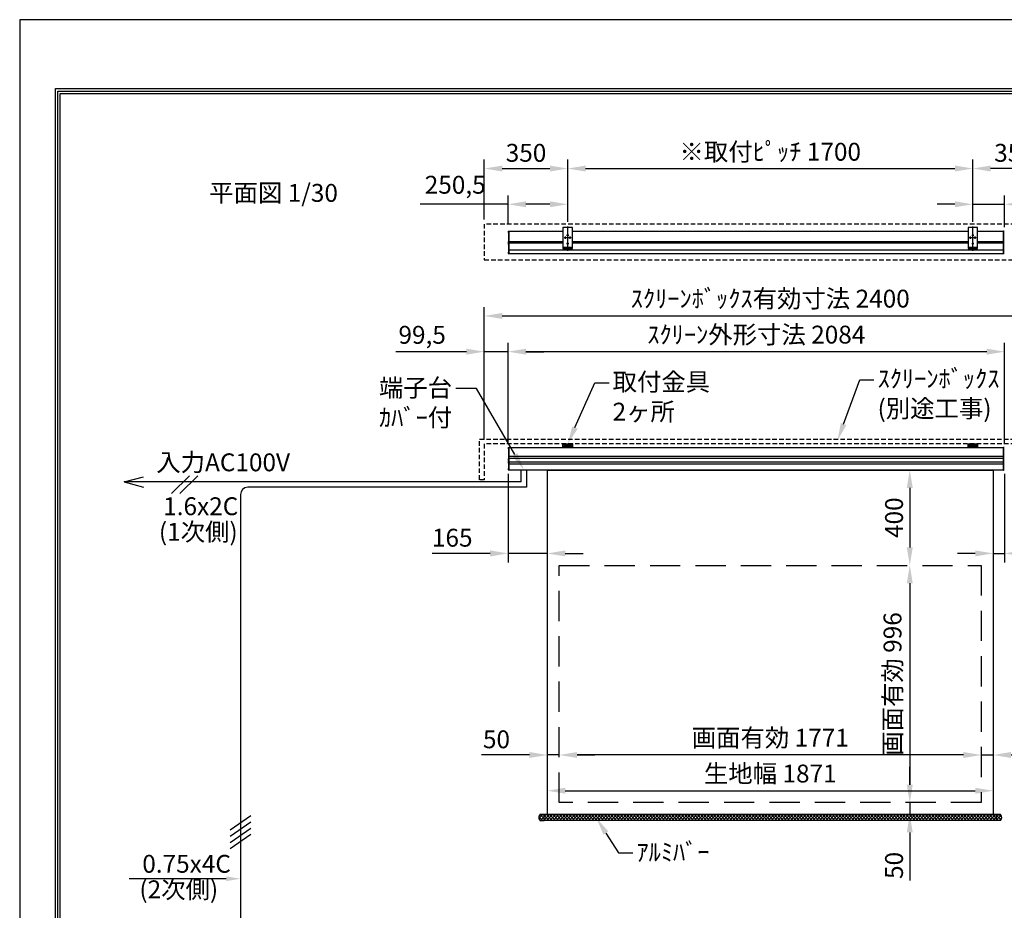
# Model space of a CAD drawing. Units: millimetres. Extents: x 0 to 6300, y 0 to 8910.
# Drawn here: x 0 to 4132, y 5172 to 8910 of the extents above; entities that cross this region are included whole.
import ezdxf
from ezdxf import colors
from ezdxf.entities.mleader import LeaderData, LeaderLine
from ezdxf.math import Vec2, Vec3

# ---------------------------------------------------------------- set-up
doc = ezdxf.new("R2010")
doc.units = ezdxf.units.MM
doc.linetypes.add('HIDDEN', pattern=[9.525, 6.35, -3.175])
doc.layers.get('Defpoints').update_dxf_attribs({"color": 4})
for name, color, linetype in [('box', 5, 'Continuous'), ('case', 1, 'Continuous'), ('case-cap', 3, 'Continuous'), ('etc', 150, 'Continuous'), ('kiji', 254, 'Continuous'), ('roller', 251, 'Continuous'), ('sita-pipe', 253, 'Continuous'), ('torituke-kanagu', 30, 'Continuous'), ('図枠', 2, 'Continuous'), ('文字', 7, 'Continuous')]:
    doc.layers.add(name, color=color, linetype=linetype)
doc.layers.add('寸法', color=6, linetype='Continuous', lineweight=0)
doc.dimstyles.new('外観図', dxfattribs={"dimscale": 30, "dimtxt": 2.5, "dimasz": 2.5, "dimexe": 1.25, "dimexo": 0.625, "dimtad": 1, "dimdec": 1, "dimtxsty": 'Standard', "dimcen": 2.5, "dimclrd": 6, "dimclre": 6, "dimclrt": 4, "dimadec": 0, "dimazin": 0, "dimtfac": 1, "dimtdec": 1, "dimtmove": 0, "dimatfit": 3, "dimldrblk": 'NONE', "dimfxl": 1, "dimarcsym": 0})
pattern_1 = [(45, (1819.264, 5480.166), (-6.735192, 6.735192), []), (135, (1819.264, 5480.166), (-6.735192, -6.735192), [])]

# ---------------------------------------------------------------- blocks, each defined once
blk = doc.blocks.new('*D44')
at = {"layer": 'Defpoints', "color": 0}
for p in [(2049.5, 8135.3), (2049.5, 8019.8), (2300, 8042.4)]:
    blk.add_point(p, dxfattribs=at)
at = {"layer": '寸法', "color": 6, "lineweight": -2}
for p, q in [((2049.5, 8049.8), (2049.5, 8172.8)), ((2300, 8072.4), (2300, 8172.8)), ((2049.5, 8135.3), (1681.1, 8135.3)), ((2225, 8135.3), (2124.5, 8135.3))]:
    blk.add_line(p, q, dxfattribs=at)
at = {"layer": '寸法', "color": 6}
for points in [[(2124.5, 8147.8), (2124.5, 8122.8), (2049.5, 8135.3)], [(2225, 8147.8), (2225, 8122.8), (2300, 8135.3)]]:
    blk.add_solid(points, dxfattribs=at)
at = {"layer": '寸法', "color": 4, "insert": (1827.8, 8207.5), "char_height": 75, "attachment_point": 5}
blk.add_mtext('250,5', dxfattribs=at)
blk = doc.blocks.new('_None')
blk = doc.blocks.new('*D45')
at = {"layer": 'Defpoints', "color": 0}
for p in [(4000, 8285.3), (2300, 8042.4), (4000, 8042.4)]:
    blk.add_point(p, dxfattribs=at)
at = {"layer": '寸法', "color": 6, "lineweight": -2}
for p, q in [((2300, 8061.1), (2300, 8322.8)), ((4000, 8061.1), (4000, 8322.8)), ((2375, 8285.3), (3925, 8285.3))]:
    blk.add_line(p, q, dxfattribs=at)
at = {"layer": '寸法', "color": 6}
for points in [[(2375, 8297.8), (2375, 8272.8), (2300, 8285.3)], [(3925, 8297.8), (3925, 8272.8), (4000, 8285.3)]]:
    blk.add_solid(points, dxfattribs=at)
at = {"layer": '寸法', "color": 4, "insert": (3150, 8346.1), "char_height": 75, "attachment_point": 5}
blk.add_mtext('※取付ﾋﾟｯﾁ 1700', dxfattribs=at)
blk = doc.blocks.new('*D46')
at = {"layer": 'Defpoints', "color": 0}
for p in [(4133.5, 8135.3), (4000, 8042.4), (4133.5, 8019.9)]:
    blk.add_point(p, dxfattribs=at)
at = {"layer": '寸法', "color": 6, "lineweight": -2}
for p, q in [((4000, 8061.1), (4000, 8172.8)), ((4133.5, 8038.6), (4133.5, 8172.8)), ((3925, 8135.3), (3850, 8135.3)), ((4000, 8135.3), (4133.5, 8135.3)), ((4208.5, 8135.3), (4599.4, 8135.3))]:
    blk.add_line(p, q, dxfattribs=at)
at = {"layer": '寸法', "color": 6}
for points in [[(3925, 8147.8), (3925, 8122.8), (4000, 8135.3)], [(4208.5, 8147.8), (4208.5, 8122.8), (4133.5, 8135.3)]]:
    blk.add_solid(points, dxfattribs=at)
at = {"layer": '寸法', "color": 4, "insert": (4466.5, 8196.3), "char_height": 75, "attachment_point": 5}
blk.add_mtext('133,5', dxfattribs=at)
blk = doc.blocks.new('*D47')
at = {"layer": 'Defpoints', "color": 0}
for p in [(4000, 8285.3), (4000, 8042.4), (4350, 8052.4)]:
    blk.add_point(p, dxfattribs=at)
at = {"layer": '寸法', "color": 6, "lineweight": -2}
for p, q in [((4000, 8061.1), (4000, 8322.8)), ((4350, 8071.1), (4350, 8322.8)), ((4275, 8285.3), (4075, 8285.3))]:
    blk.add_line(p, q, dxfattribs=at)
at = {"layer": '寸法', "color": 6}
for points in [[(4075, 8297.8), (4075, 8272.8), (4000, 8285.3)], [(4275, 8297.8), (4275, 8272.8), (4350, 8285.3)]]:
    blk.add_solid(points, dxfattribs=at)
at = {"layer": '寸法', "color": 4, "insert": (4175, 8341.5), "char_height": 75, "attachment_point": 5}
blk.add_mtext('350', dxfattribs=at)
blk = doc.blocks.new('*D48')
at = {"layer": 'Defpoints', "color": 0}
for p in [(2300, 8285.3), (1950, 8052.4), (2300, 8042.4)]:
    blk.add_point(p, dxfattribs=at)
at = {"layer": '寸法', "color": 6, "lineweight": -2}
for p, q in [((1950, 8071.1), (1950, 8322.8)), ((2300, 8061.1), (2300, 8322.8)), ((2025, 8285.3), (2225, 8285.3))]:
    blk.add_line(p, q, dxfattribs=at)
at = {"layer": '寸法', "color": 6}
for points in [[(2025, 8297.8), (2025, 8272.8), (1950, 8285.3)], [(2225, 8297.8), (2225, 8272.8), (2300, 8285.3)]]:
    blk.add_solid(points, dxfattribs=at)
at = {"layer": '寸法', "color": 4, "insert": (2125, 8341.5), "char_height": 75, "attachment_point": 5}
blk.add_mtext('350', dxfattribs=at)
blk = doc.blocks.new('*D50')
at = {"layer": 'Defpoints', "color": 0}
for p in [(2049.5, 7516.7), (2049.5, 7111.7), (4133.5, 7111.9)]:
    blk.add_point(p, dxfattribs=at)
at = {"layer": '寸法', "color": 6, "lineweight": -2}
for p, q in [((2049.5, 7130.5), (2049.5, 7554.2)), ((4133.5, 7130.6), (4133.5, 7554.2)), ((4058.5, 7516.7), (2124.5, 7516.7))]:
    blk.add_line(p, q, dxfattribs=at)
at = {"layer": '寸法', "color": 6}
for points in [[(2124.5, 7529.2), (2124.5, 7504.2), (2049.5, 7516.7)], [(4058.5, 7529.2), (4058.5, 7504.2), (4133.5, 7516.7)]]:
    blk.add_solid(points, dxfattribs=at)
at = {"layer": '寸法', "color": 4, "insert": (3091.5, 7578.6), "char_height": 75, "attachment_point": 5}
blk.add_mtext('ｽｸﾘｰﾝ外形寸法 2084', dxfattribs=at)
blk = doc.blocks.new('*D51')
at = {"layer": 'Defpoints', "color": 0}
for p in [(1950, 7516.7), (1950, 7129.3), (2049.5, 7111.7)]:
    blk.add_point(p, dxfattribs=at)
at = {"layer": '寸法', "color": 6, "lineweight": -2}
for p, q in [((1950, 7148), (1950, 7554.2)), ((2049.5, 7130.5), (2049.5, 7554.2)), ((1875, 7516.7), (1578.2, 7516.7)), ((2049.5, 7516.7), (1950, 7516.7)), ((2124.5, 7516.7), (2199.5, 7516.7))]:
    blk.add_line(p, q, dxfattribs=at)
at = {"layer": '寸法', "color": 6}
for points in [[(1875, 7529.2), (1875, 7504.2), (1950, 7516.7)], [(2124.5, 7529.2), (2124.5, 7504.2), (2049.5, 7516.7)]]:
    blk.add_solid(points, dxfattribs=at)
at = {"layer": '寸法', "color": 4, "insert": (1689.1, 7577.7), "char_height": 75, "attachment_point": 5}
blk.add_mtext('99,5', dxfattribs=at)
blk = doc.blocks.new('*D52')
at = {"layer": 'Defpoints', "color": 0}
for p in [(4350, 7666.7), (1950, 7129.3), (4350, 7129.3)]:
    blk.add_point(p, dxfattribs=at)
at = {"layer": '寸法', "color": 6, "lineweight": -2}
for p, q in [((1950, 7148), (1950, 7704.2)), ((4350, 7148), (4350, 7704.2)), ((2025, 7666.7), (4275, 7666.7))]:
    blk.add_line(p, q, dxfattribs=at)
at = {"layer": '寸法', "color": 6}
for points in [[(2025, 7679.2), (2025, 7654.2), (1950, 7666.7)], [(4275, 7679.2), (4275, 7654.2), (4350, 7666.7)]]:
    blk.add_solid(points, dxfattribs=at)
at = {"layer": '寸法', "color": 4, "insert": (3150, 7729.6), "char_height": 75, "attachment_point": 5}
blk.add_mtext('ｽｸﾘｰﾝﾎﾞｯｸｽ有効寸法 2400', dxfattribs=at)
blk = doc.blocks.new('*D55')
at = {"layer": 'Defpoints', "color": 0}
for p in [(4085.5, 5674), (2214.5, 5574), (4085.5, 5574)]:
    blk.add_point(p, dxfattribs=at)
at = {"layer": '寸法', "color": 6, "lineweight": -2}
blk.add_line((2289.5, 5674), (4010.5, 5674), dxfattribs=at)
at = {"layer": '寸法', "color": 6}
for points in [[(2289.5, 5686.5), (2289.5, 5661.5), (2214.5, 5674)], [(4010.5, 5686.5), (4010.5, 5661.5), (4085.5, 5674)]]:
    blk.add_solid(points, dxfattribs=at)
at = {"layer": '寸法', "color": 4, "insert": (3150, 5736.5), "char_height": 75, "attachment_point": 5}
blk.add_mtext('生地幅 1871', dxfattribs=at)
blk = doc.blocks.new('*D56')
at = {"layer": 'Defpoints', "color": 0}
for p in [(2264.5, 5824), (2264.5, 5624), (4035.5, 5624)]:
    blk.add_point(p, dxfattribs=at)
at = {"layer": '寸法', "color": 6, "lineweight": -2}
blk.add_line((3960.5, 5824), (2339.5, 5824), dxfattribs=at)
at = {"layer": '寸法', "color": 6}
for points in [[(2339.5, 5836.5), (2339.5, 5811.5), (2264.5, 5824)], [(3960.5, 5836.5), (3960.5, 5811.5), (4035.5, 5824)]]:
    blk.add_solid(points, dxfattribs=at)
at = {"layer": '寸法', "color": 4, "insert": (3150, 5886.7), "char_height": 75, "attachment_point": 5}
blk.add_mtext('画面有効 1771', dxfattribs=at)
blk = doc.blocks.new('*D57')
at = {"layer": 'Defpoints', "color": 0}
for p in [(2214.5, 5824), (2264.5, 5624), (2214.5, 5574)]:
    blk.add_point(p, dxfattribs=at)
at = {"layer": '寸法', "color": 6, "lineweight": -2}
for p, q in [((2139.5, 5824), (1937.5, 5824)), ((2264.5, 5824), (2214.5, 5824)), ((2339.5, 5824), (2414.5, 5824))]:
    blk.add_line(p, q, dxfattribs=at)
at = {"layer": '寸法', "color": 6}
for points in [[(2139.5, 5836.5), (2139.5, 5811.5), (2214.5, 5824)], [(2339.5, 5836.5), (2339.5, 5811.5), (2264.5, 5824)]]:
    blk.add_solid(points, dxfattribs=at)
at = {"layer": '寸法', "color": 4, "insert": (2001, 5880.2), "char_height": 75, "attachment_point": 5}
blk.add_mtext('50', dxfattribs=at)
blk = doc.blocks.new('*D58')
at = {"layer": 'Defpoints', "color": 0}
for p in [(4085.5, 5824), (4035.5, 5624), (4085.5, 5574)]:
    blk.add_point(p, dxfattribs=at)
at = {"layer": '寸法', "color": 6, "lineweight": -2}
for p, q in [((3960.5, 5824), (3885.5, 5824)), ((4035.5, 5824), (4085.5, 5824)), ((4160.5, 5824), (4362.5, 5824))]:
    blk.add_line(p, q, dxfattribs=at)
at = {"layer": '寸法', "color": 6}
for points in [[(3960.5, 5836.5), (3960.5, 5811.5), (4035.5, 5824)], [(4160.5, 5836.5), (4160.5, 5811.5), (4085.5, 5824)]]:
    blk.add_solid(points, dxfattribs=at)
at = {"layer": '寸法', "color": 4, "insert": (4299, 5880.2), "char_height": 75, "attachment_point": 5}
blk.add_mtext('50', dxfattribs=at)
blk = doc.blocks.new('*D59')
at = {"layer": 'Defpoints', "color": 0}
for p in [(4085.5, 7020), (3735.5, 6620), (4035.5, 6620)]:
    blk.add_point(p, dxfattribs=at)
at = {"layer": '寸法', "color": 6, "lineweight": -2}
blk.add_line((3735.5, 6945), (3735.5, 6695), dxfattribs=at)
at = {"layer": '寸法', "color": 6}
for points in [[(3723, 6945), (3748, 6945), (3735.5, 7020)], [(3723, 6695), (3748, 6695), (3735.5, 6620)]]:
    blk.add_solid(points, dxfattribs=at)
at = {"layer": '寸法', "color": 4, "insert": (3679.2, 6820), "char_height": 75, "attachment_point": 5, "rotation": 90}
blk.add_mtext('400', dxfattribs=at)
blk = doc.blocks.new('*D60')
at = {"layer": 'Defpoints', "color": 0}
for p in [(4035.5, 6620), (3735.5, 5624), (4035.5, 5624)]:
    blk.add_point(p, dxfattribs=at)
at = {"layer": '寸法', "color": 6, "lineweight": -2}
blk.add_line((3735.5, 6545), (3735.5, 5699), dxfattribs=at)
at = {"layer": '寸法', "color": 6}
for points in [[(3723, 6545), (3748, 6545), (3735.5, 6620)], [(3723, 5699), (3748, 5699), (3735.5, 5624)]]:
    blk.add_solid(points, dxfattribs=at)
at = {"layer": '寸法', "color": 4, "insert": (3672.8, 6122), "char_height": 75, "attachment_point": 5, "rotation": 90}
blk.add_mtext('画面有効 996', dxfattribs=at)
blk = doc.blocks.new('*D61')
at = {"layer": 'Defpoints', "color": 0}
for p in [(4035.5, 5624), (3735.5, 5574), (4085.5, 5574)]:
    blk.add_point(p, dxfattribs=at)
at = {"layer": '寸法', "color": 6, "lineweight": -2}
for p, q in [((3735.5, 5699), (3735.5, 5774)), ((3735.5, 5624), (3735.5, 5574)), ((3735.5, 5499), (3735.5, 5297))]:
    blk.add_line(p, q, dxfattribs=at)
at = {"layer": '寸法', "color": 6}
for points in [[(3723, 5699), (3748, 5699), (3735.5, 5624)], [(3723, 5499), (3748, 5499), (3735.5, 5574)]]:
    blk.add_solid(points, dxfattribs=at)
at = {"layer": '寸法', "color": 4, "insert": (3679.2, 5360.5), "char_height": 75, "attachment_point": 5, "rotation": 90}
blk.add_mtext('50', dxfattribs=at)
blk = doc.blocks.new('*D62')
at = {"layer": 'Defpoints', "color": 0}
for p in [(2049.5, 7023.2), (2214.5, 7020), (2049.5, 6670)]:
    blk.add_point(p, dxfattribs=at)
at = {"layer": '寸法', "color": 6, "lineweight": -2}
for p, q in [((2049.5, 7004.5), (2049.5, 6632.5)), ((1974.5, 6670), (1731, 6670)), ((2214.5, 6670), (2049.5, 6670)), ((2289.5, 6670), (2364.5, 6670))]:
    blk.add_line(p, q, dxfattribs=at)
at = {"layer": '寸法', "color": 6}
for points in [[(1974.5, 6682.5), (1974.5, 6657.5), (2049.5, 6670)], [(2289.5, 6682.5), (2289.5, 6657.5), (2214.5, 6670)]]:
    blk.add_solid(points, dxfattribs=at)
at = {"layer": '寸法', "color": 4, "insert": (1815.3, 6726.2), "char_height": 75, "attachment_point": 5}
blk.add_mtext('165', dxfattribs=at)
blk = doc.blocks.new('*D63')
at = {"layer": 'Defpoints', "color": 0}
for p in [(4085.5, 7020), (4133.5, 7023), (4133.5, 6670)]:
    blk.add_point(p, dxfattribs=at)
at = {"layer": '寸法', "color": 6, "lineweight": -2}
for p, q in [((4133.5, 7004.2), (4133.5, 6632.5)), ((4010.5, 6670), (3935.5, 6670)), ((4085.5, 6670), (4133.5, 6670)), ((4208.5, 6670), (4410.5, 6670))]:
    blk.add_line(p, q, dxfattribs=at)
at = {"layer": '寸法', "color": 6}
for points in [[(4010.5, 6682.5), (4010.5, 6657.5), (4085.5, 6670)], [(4208.5, 6682.5), (4208.5, 6657.5), (4133.5, 6670)]]:
    blk.add_solid(points, dxfattribs=at)
at = {"layer": '寸法', "color": 4, "insert": (4347, 6726.2), "char_height": 75, "attachment_point": 5}
blk.add_mtext('48', dxfattribs=at)

msp = doc.modelspace()

# ---------------------------------------------------------------- hatches: boundary and pattern name
at = {"layer": 'roller', "lineweight": 9}
h = msp.add_hatch(dxfattribs=at)
h.set_pattern_fill('ANSI37', color=256, scale=3, style=0)
h.set_pattern_definition(pattern_1)
h.paths.add_polyline_path([(2182.778, 5549.488, 0.18898444), (2184.137, 5548.955), (2200.5, 5548.955), (2200.5, 5573.955), (2184.137, 5573.955, 0.18898444), (2182.778, 5573.423, 0.35743801)])
h = msp.add_hatch(dxfattribs=at)
h.set_pattern_fill('ANSI37', color=256, scale=3, style=0)
h.set_pattern_definition(pattern_1)
h.paths.add_polyline_path([(4099.5, 5573.955), (2200.5, 5573.955), (2200.5, 5548.955), (4099.5, 5548.955)])
h = msp.add_hatch(dxfattribs=at)
h.set_pattern_fill('ANSI37', color=256, scale=3, style=0)
h.set_pattern_definition(pattern_1)
h.paths.add_polyline_path([(4115.863, 5573.955), (4099.5, 5573.955), (4099.5, 5548.955), (4115.863, 5548.955, 0.18898444), (4117.222, 5549.488, 0.35743801), (4117.222, 5573.423, 0.18898444)])

# ---------------------------------------------------------------- linework, layer by layer
at = {"layer": 'box', "linetype": 'HIDDEN', "ltscale": 3}
for p, q in [((4350, 8052.39), (1950, 8052.39)), ((1950, 8052.39), (1950, 7902.39)), ((1950, 7902.39), (4350, 7902.39)), ((1930, 7149.255), (4370, 7149.255)), ((1930, 6979.255), (1930, 7149.255)), ((4350, 7129.255), (1950, 7129.255)), ((1950, 7129.255), (1950, 6979.255)), ((1950, 6979.255), (1930, 6979.255))]:
    msp.add_line(p, q, dxfattribs=at)
at = {"layer": 'case'}
for p, q in [((2054.5, 8023.09), (2280, 8023.09)), ((2320, 8023.09), (3980, 8023.09)), ((4020, 8023.09), (4128.5, 8023.09)), ((2280, 7978.39), (2054.5, 7978.39)), ((3980, 7978.39), (2320, 7978.39)), ((4128.5, 7978.39), (4020, 7978.39)), ((2054.5, 7974.19), (2280, 7974.19)), ((4128.5, 7942.934), (2054.5, 7942.934)), ((2320, 7974.19), (3980, 7974.19)), ((4020, 7974.19), (4128.5, 7974.19)), ((2054.5, 7928.291), (4128.5, 7928.291)), ((2054.5, 7114.955), (4128.5, 7114.955)), ((4128.5, 7076.455), (2054.5, 7076.455)), ((2054.5, 7069.456), (4128.5, 7069.456)), ((4128.5, 7052.455), (2054.5, 7052.455)), ((2054.5, 7045.455), (4128.5, 7045.455)), ((4128.5, 7019.955), (2054.5, 7019.955))]:
    msp.add_line(p, q, dxfattribs=at)
at = {"layer": 'case-cap', "color": 3}
for p, q in [((2050.681, 8022.69), (2052.2, 8022.69)), ((2050.681, 8016.89), (2052.2, 8016.89)), ((2052.2, 8023.09), (2054.5, 8023.09)), ((2052.2, 7928.291), (2052.2, 8023.09)), ((2052.2, 8016.89), (2052.2, 8022.69)), ((2054.5, 7928.291), (2054.5, 8023.09)), ((4130.8, 8023.09), (4128.5, 8023.09)), ((4128.5, 7928.291), (4128.5, 8023.09)), ((4130.8, 7928.291), (4130.8, 8023.09)), ((4130.8, 8016.992), (4130.8, 8022.792)), ((4132.319, 8022.792), (4130.8, 8022.792)), ((4130.8, 8013.99), (4130.8, 8019.79)), ((4132.319, 8016.992), (4130.8, 8016.992)), ((2050.681, 7979.19), (2052.2, 7979.19)), ((2052.2, 7973.39), (2052.2, 7979.19)), ((4130.8, 7973.492), (4130.8, 7979.292)), ((4132.319, 7979.292), (4130.8, 7979.292)), ((4130.8, 7970.49), (4130.8, 7976.29)), ((2050.681, 7973.39), (2052.2, 7973.39)), ((2050.681, 7972.49), (2052.2, 7972.49)), ((2050.681, 7966.69), (2052.2, 7966.69)), ((2050.681, 7934.14), (2052.2, 7934.14)), ((2052.2, 7966.69), (2052.2, 7972.49)), ((2052.2, 7928.34), (2052.2, 7934.14)), ((4132.319, 7973.492), (4130.8, 7973.492)), ((4130.8, 7967.692), (4130.8, 7973.492)), ((4130.8, 7966.792), (4130.8, 7972.592)), ((4132.319, 7972.592), (4130.8, 7972.592)), ((4130.8, 7964.69), (4130.8, 7970.49)), ((4130.8, 7963.79), (4130.8, 7969.59)), ((4132.319, 7966.792), (4130.8, 7966.792)), ((4130.8, 7928.442), (4130.8, 7934.242)), ((4132.319, 7934.242), (4130.8, 7934.242)), ((2050.681, 7928.34), (2052.2, 7928.34)), ((2054.5, 7928.291), (2052.2, 7928.291)), ((4128.5, 7928.291), (4130.8, 7928.291)), ((4132.319, 7928.442), (4130.8, 7928.442)), ((2050.681, 7114.605), (2052.2, 7114.605)), ((2050.681, 7108.805), (2052.2, 7108.805)), ((2052.2, 7114.955), (2054.5, 7114.955)), ((2052.2, 7019.955), (2052.2, 7114.955)), ((2052.2, 7108.805), (2052.2, 7114.605)), ((2054.5, 7019.955), (2054.5, 7114.955)), ((4130.8, 7114.955), (4128.5, 7114.955)), ((4128.5, 7019.955), (4128.5, 7114.955)), ((4130.8, 7019.955), (4130.8, 7114.955)), ((4130.8, 7108.955), (4130.8, 7114.755)), ((4132.319, 7114.755), (4130.8, 7114.755)), ((4132.319, 7108.955), (4130.8, 7108.955)), ((2050.681, 7066.355), (2052.2, 7066.355)), ((2052.2, 7060.555), (2052.2, 7066.355)), ((4130.8, 7060.555), (4130.8, 7066.355)), ((4132.319, 7066.355), (4130.8, 7066.355)), ((2050.681, 7060.555), (2052.2, 7060.555)), ((2050.681, 7055.091), (2052.2, 7055.091)), ((2050.681, 7049.291), (2052.2, 7049.291)), ((2050.681, 7026.104), (2052.2, 7026.104)), ((2052.2, 7049.291), (2052.2, 7055.091)), ((2052.2, 7020.304), (2052.2, 7026.104)), ((4132.319, 7060.555), (4130.8, 7060.555)), ((4130.8, 7049.291), (4130.8, 7055.091)), ((4132.319, 7055.091), (4130.8, 7055.091)), ((4132.319, 7049.291), (4130.8, 7049.291)), ((4130.8, 7020.055), (4130.8, 7025.855)), ((4132.319, 7025.855), (4130.8, 7025.855)), ((2050.681, 7020.304), (2052.2, 7020.304)), ((2054.5, 7019.955), (2052.2, 7019.955)), ((4128.5, 7019.955), (4130.8, 7019.955)), ((4132.319, 7020.055), (4130.8, 7020.055))]:
    msp.add_line(p, q, dxfattribs=at)
for centre, radius, start, end in [((2092.906, 8019.79), 43.406, 177.411023, 182.588977), ((2050.795, 8021.395), 1.3, 95, 164.11915), ((2050.795, 8018.185), 1.3, 195.88085, 265), ((2092.906, 7976.29), 43.406, 177.411023, 182.588977), ((2050.795, 7977.895), 1.3, 95, 164.11915), ((2092.906, 7969.59), 43.406, 177.411023, 182.588977), ((2050.795, 7974.685), 1.3, 195.88085, 265), ((2050.795, 7971.195), 1.3, 95, 164.11915), ((2050.795, 7967.985), 1.3, 195.88085, 265), ((2050.795, 7932.845), 1.3, 95, 164.11915), ((2092.906, 7931.24), 43.406, 177.411023, 182.588977), ((2050.795, 7929.635), 1.3, 195.88085, 265), ((2092.906, 7111.705), 43.406, 177.411023, 182.588977), ((2050.795, 7113.31), 1.3, 95, 164.11915), ((2050.795, 7110.101), 1.3, 195.88085, 265), ((2050.795, 7065.06), 1.3, 95, 164.11915), ((2092.906, 7063.455), 43.406, 177.411023, 182.588977), ((2092.906, 7052.191), 43.406, 177.411023, 182.588977), ((2092.906, 7023.204), 43.406, 177.411023, 182.588977), ((2050.795, 7061.851), 1.3, 195.88085, 265), ((2050.795, 7053.796), 1.3, 95, 164.11915), ((2050.795, 7050.586), 1.3, 195.88085, 265), ((2050.795, 7024.809), 1.3, 95, 164.11915), ((2050.795, 7021.599), 1.3, 195.88085, 265)]:
    msp.add_arc(centre, radius, start, end, dxfattribs=at)
at = {"layer": 'Defpoints'}
msp.add_lwpolyline([(0, 0), (6300, 0), (6300, 8910), (0, 8910)], close=True, dxfattribs=at)
at = {"layer": 'etc'}
for p, q in [((438.601, 6969.955), (519.601, 6991.659)), ((637.366, 6921.615), (712.047, 6996.296)), ((672.466, 6921.615), (747.147, 6996.296)), ((2105.015, 6969.955), (2105.015, 7019.955)), ((2127.565, 7019.955), (2127.565, 6947.407)), ((438.601, 6969.955), (519.601, 6948.252)), ((519.601, 6969.955), (438.601, 6969.955)), ((2105.015, 6969.955), (519.601, 6969.955)), ((2127.565, 6947.407), (956.954, 6947.407)), ((926.954, 6917.407), (926.954, 5079.822)), ((883.697, 5509.229), (970.212, 5569.808)), ((883.697, 5483.129), (970.212, 5543.708)), ((883.697, 5457.029), (970.212, 5517.608)), ((883.697, 5430.929), (970.212, 5491.508)), ((810.721, 5304.699), (459.41, 5304.699)), ((866.954, 5304.699), (810.721, 5304.699))]:
    msp.add_line(p, q, dxfattribs=at)
msp.add_arc((956.954, 6917.407), 30, 90, 180, dxfattribs=at)
msp.add_solid([(866.954, 5314.699), (866.954, 5294.699), (926.954, 5304.699)], dxfattribs=at)
at = {"layer": 'kiji'}
msp.add_lwpolyline([(2214.5, 7019.955), (4085.5, 7019.955), (4085.5, 5573.955), (2214.5, 5573.955)], close=True, dxfattribs=at)
at = {"layer": 'kiji', "linetype": 'HIDDEN', "ltscale": 20}
msp.add_lwpolyline([(4035.5, 5623.955), (2264.5, 5623.955), (2264.5, 6619.955), (4035.5, 6619.955)], close=True, dxfattribs=at)
at = {"layer": 'sita-pipe'}
for p, q in [((2200.5, 5573.955), (2184.137, 5573.955)), ((2184.137, 5548.955), (2200.5, 5548.955)), ((2200.5, 5548.955), (2200.5, 5573.955)), ((4099.5, 5548.955), (4099.5, 5573.955)), ((4099.5, 5548.955), (4099.5, 5573.955)), ((4115.863, 5573.955), (4099.5, 5573.955)), ((4099.5, 5548.955), (4099.5, 5569.705)), ((4099.5, 5548.955), (4099.5, 5569.705)), ((4115.863, 5548.955), (4099.5, 5548.955))]:
    msp.add_line(p, q, dxfattribs=at)
for points in [[(4099.5, 5573.955), (2200.5, 5573.955)], [(4099.5, 5548.955), (2200.5, 5548.955)]]:
    msp.add_lwpolyline(points, dxfattribs=at)
for centre, radius, start, end in [((2197.379, 5561.455), 18.879, 142.515819, 217.484181), ((2184.137, 5571.955), 2, 90, 150.370992), ((2184.137, 5550.955), 2, 209.629008, 270), ((4115.863, 5571.955), 2, 29.629008, 90), ((4115.863, 5550.955), 2, 270, 330.370992), ((4102.621, 5561.455), 18.879, 322.515819, 37.484181)]:
    msp.add_arc(centre, radius, start, end, dxfattribs=at)
at = {"layer": 'torituke-kanagu'}
for p, q in [((2320, 8037.39), (2280, 8037.39)), ((2280, 8037.39), (2280, 7955.39)), ((2320, 7955.39), (2320, 8037.39)), ((4020, 8037.39), (3980, 8037.39)), ((3980, 8037.39), (3980, 7955.39)), ((4020, 7955.39), (4020, 8037.39)), ((2280, 7955.39), (2320, 7955.39)), ((2280, 7955.39), (2280, 7949.24)), ((2280, 7951.54), (2320, 7951.54)), ((2280, 7949.24), (2320, 7949.24)), ((2288.5, 7955.39), (2288.5, 7951.54)), ((2288.5, 7949.24), (2288.5, 7944.068)), ((2288.5, 7946.06), (2311.5, 7946.06)), ((2288.5, 7944.068), (2311.5, 7944.068)), ((2311.5, 7951.54), (2311.5, 7955.39)), ((2311.5, 7944.068), (2311.5, 7949.24)), ((2320, 7949.24), (2320, 7955.39)), ((3980, 7955.39), (3980, 7949.24)), ((3980, 7955.39), (4020, 7955.39)), ((3980, 7951.54), (4020, 7951.54)), ((3980, 7949.24), (4020, 7949.24)), ((3988.5, 7955.39), (3988.5, 7951.54)), ((3988.5, 7949.24), (3988.5, 7944.068)), ((3988.5, 7946.06), (4011.5, 7946.06)), ((3988.5, 7944.068), (4011.5, 7944.068)), ((4011.5, 7951.54), (4011.5, 7955.39)), ((4011.5, 7944.068), (4011.5, 7949.24)), ((4020, 7949.24), (4020, 7955.39)), ((2280, 7129.255), (2320, 7129.255)), ((2280, 7117.255), (2280, 7129.255)), ((2280, 7123.255), (2280, 7114.955)), ((2282.3, 7117.255), (2280, 7117.255)), ((2280, 7114.955), (2320, 7114.955)), ((2282.3, 7129.255), (2282.3, 7126.173)), ((2317, 7126.255), (2283, 7126.255)), ((2285, 7120.255), (2285, 7118.255)), ((2289.1, 7121.255), (2286, 7121.255)), ((2286, 7117.255), (2314, 7117.255)), ((2288.5, 7121.255), (2288.5, 7117.655)), ((2288.5, 7117.655), (2311.5, 7117.655)), ((2291.5, 7122.455), (2308.5, 7122.455)), ((2291.5, 7121.305), (2308.5, 7121.305)), ((2314, 7121.255), (2310.9, 7121.255)), ((2311.5, 7117.655), (2311.5, 7121.255)), ((2315, 7118.255), (2315, 7120.255)), ((2317.7, 7126.173), (2317.7, 7129.255)), ((2320, 7117.255), (2317.7, 7117.255)), ((2320, 7129.255), (2320, 7117.255)), ((2320, 7114.955), (2320, 7123.255)), ((3980, 7114.955), (3980, 7129.255)), ((3980, 7129.255), (4020, 7129.255)), ((3982.3, 7117.255), (3980, 7117.255)), ((3980, 7114.955), (4020, 7114.955)), ((3982.3, 7129.255), (3982.3, 7126.173)), ((4017, 7126.255), (3983, 7126.255)), ((3985, 7120.255), (3985, 7118.255)), ((3989.1, 7121.255), (3986, 7121.255)), ((3986, 7117.255), (4014, 7117.255)), ((3988.5, 7121.255), (3988.5, 7117.655)), ((3988.5, 7117.655), (4011.5, 7117.655)), ((3991.5, 7122.455), (4008.5, 7122.455)), ((3991.5, 7121.305), (4008.5, 7121.305)), ((4014, 7121.255), (4010.9, 7121.255)), ((4011.5, 7117.655), (4011.5, 7121.255)), ((4015, 7118.255), (4015, 7120.255)), ((4017.7, 7126.173), (4017.7, 7129.255)), ((4020, 7117.255), (4017.7, 7117.255)), ((4020, 7129.255), (4020, 7117.255)), ((4020, 7114.955), (4020, 7123.255))]:
    msp.add_line(p, q, dxfattribs=at)
at = {"layer": 'torituke-kanagu', "ltscale": 0.1}
for p, q in [((2300, 7940.39), (2300, 8042.39)), ((4000, 7940.39), (4000, 8042.39)), ((2285.5, 7995.39), (2314.5, 7995.39)), ((2290, 7990.89), (2290, 7999.89)), ((2295.5, 8005.39), (2304.5, 8005.39)), ((2310, 7990.89), (2310, 7999.89)), ((3985.5, 7995.39), (4014.5, 7995.39)), ((3990, 7990.89), (3990, 7999.89)), ((3995.5, 8005.39), (4004.5, 8005.39)), ((4010, 7990.89), (4010, 7999.89)), ((2295.5, 7970.39), (2304.5, 7970.39)), ((3995.5, 7970.39), (4004.5, 7970.39))]:
    msp.add_line(p, q, dxfattribs=at)
at = {"layer": 'torituke-kanagu', "linetype": 'HIDDEN', "ltscale": 0.5}
for p, q in [((2285, 7117.255), (2280, 7117.255)), ((2315, 7117.255), (2320, 7117.255)), ((3985, 7117.255), (3980, 7117.255)), ((4015, 7117.255), (4020, 7117.255))]:
    msp.add_line(p, q, dxfattribs=at)
at = {"layer": 'torituke-kanagu'}
for centre in [(2290, 7995.39), (2300, 8005.39), (2310, 7995.39), (3990, 7995.39), (4000, 8005.39), (4010, 7995.39), (2300, 7970.39), (4000, 7970.39)]:
    msp.add_circle(centre, 2.5, dxfattribs=at)
for centre, radius, start, end in [((2283, 7123.255), 3, 90, 180), ((2286, 7120.255), 1, 90, 180), ((2286, 7118.255), 1, 180, 270), ((2291.5, 7119.455), 3, 90, 180), ((2291.5, 7118.305), 3, 90, 180), ((2308.5, 7119.455), 3, 0, 90), ((2308.5, 7118.305), 3, 0, 90), ((2314, 7120.255), 1, 0, 90), ((2314, 7118.255), 1, 270, 0), ((2317, 7123.255), 3, 0, 90), ((3983, 7123.255), 3, 90, 180), ((3986, 7120.255), 1, 90, 180), ((3986, 7118.255), 1, 180, 270), ((3991.5, 7119.455), 3, 90, 180), ((3991.5, 7118.305), 3, 90, 180), ((4008.5, 7119.455), 3, 0, 90), ((4008.5, 7118.305), 3, 0, 90), ((4014, 7120.255), 1, 0, 90), ((4014, 7118.255), 1, 270, 0), ((4017, 7123.255), 3, 0, 90)]:
    msp.add_arc(centre, radius, start, end, dxfattribs=at)
at = {"layer": '図枠', "color": 2}
for points in [[(150, 289.197), (150, 8620.803), (6150, 8620.803), (6150, 289.197)], [(160.139, 299.336), (160.139, 8610.664), (6139.861, 8610.664), (6139.861, 299.336)], [(170.278, 309.475), (170.278, 8600.525), (6129.722, 8600.525), (6129.722, 309.475)]]:
    msp.add_lwpolyline(points, close=True, dxfattribs=at)

# ---------------------------------------------------------------- texts
at = {"layer": '文字'}
for s, p in [('平面図 1/30', (795.251, 8145.671)), ('入力AC100V', (573.258, 7014.812)), ('1.6x2C', (602.351, 6830.528)), ('(1次側)', (584.267, 6723.188)), ('0.75x4C', (514.547, 5329.853)), ('(2次側)', (502.412, 5222.728))]:
    msp.add_text(s, height=75, dxfattribs=at).set_placement(p)

# ---------------------------------------------------------------- dimensions: what is measured, and where the dimension line sits
at = {"layer": '寸法'}
for base, p1, p2, text, override, picture, middle in [((4000, 8285.271), (2300, 8042.39), (4000, 8042.39), '※取付ﾋﾟｯﾁ <>', {"dimpost": '<>'}, '*D45', (3150, 8346.09)), ((4350, 7666.66), (1950, 7129.255), (4350, 7129.255), 'ｽｸﾘｰﾝﾎﾞｯｸｽ有効寸法 <>', {"dimpost": '<>'}, '*D52', (3150, 7729.573)), ((2049.5, 7516.66), (4133.5, 7111.855), (2049.5, 7111.705), 'ｽｸﾘｰﾝ外形寸法 <>', {"dimpost": '<>'}, '*D50', (3091.5, 7578.621)), ((2264.5, 5823.955), (4035.5, 5623.955), (2264.5, 5623.955), '画面有効 <>', {"dimpost": '<>', "dimse1": 1, "dimse2": 1}, '*D56', (3150, 5886.678)), ((4085.5, 5673.955), (2214.5, 5573.955), (4085.5, 5573.955), '生地幅 <>', {"dimpost": '<>', "dimse1": 1, "dimse2": 1}, '*D55', (3150, 5736.487))]:
    dim = msp.add_linear_dim(base=base, p1=p1, p2=p2, text=text, dimstyle='外観図', override=override, dxfattribs=at)
    dim.commit()
    dim.dimension.update_dxf_attribs({"geometry": picture, "text_midpoint": middle})
for base, p1, p2, override, picture, middle in [((2300, 8285.271), (1950, 8052.39), (2300, 8042.39), {"dimpost": '<>'}, '*D48', (2125, 8341.521)), ((4000, 8285.271), (4350, 8052.39), (4000, 8042.39), {"dimpost": '<>'}, '*D47', (4175, 8341.521)), ((2049.5, 8135.271), (2300, 8042.39), (2049.5, 8019.79), {"dimexo": 1, "dimgap": 1, "dimpost": '<>'}, '*D44', (1827.812, 8207.53)), ((1950, 7516.66), (2049.5, 7111.705), (1950, 7129.255), {"dimpost": '<>'}, '*D51', (1689.118, 7577.669)), ((2049.5, 6669.955), (2214.5, 7019.955), (2049.5, 7023.204), {"dimpost": '<>', "dimse1": 1, "dimse2": 0}, '*D62', (1815.268, 6726.205)), ((4133.5, 6669.955), (4085.5, 7019.955), (4133.5, 7022.955), {"dimpost": '<>', "dimse1": 1}, '*D63', (4346.984, 6726.205)), ((2214.5, 5823.955), (2264.5, 5623.955), (2214.5, 5573.955), {"dimpost": '<>', "dimse1": 1, "dimse2": 1}, '*D57', (2001.016, 5880.205)), ((4085.5, 5823.955), (4035.5, 5623.955), (4085.5, 5573.955), {"dimpost": '<>', "dimse1": 1, "dimse2": 1}, '*D58', (4298.984, 5880.205))]:
    dim = msp.add_linear_dim(base=base, p1=p1, p2=p2, dimstyle='外観図', override=override, dxfattribs=at)
    dim.commit()
    dim.dimension.update_dxf_attribs({"geometry": picture, "text_midpoint": middle})
dim = msp.add_linear_dim(base=(4133.5, 8135.271), p1=(4000, 8042.39), p2=(4133.5, 8019.892), dimstyle='外観図', override={"dimpost": '<>'}, dxfattribs=at)
dim.commit()
dim.dimension.update_dxf_attribs({"geometry": '*D46', "text_midpoint": (4466.463, 8135.271), "dimtype": 160})
for base, p1, p2, picture, middle in [((3735.5, 6619.955), (4085.5, 7019.955), (4035.5, 6619.955), '*D59', (3679.25, 6819.955)), ((3735.5, 5573.955), (4035.5, 5623.955), (4085.5, 5573.955), '*D61', (3679.25, 5360.472))]:
    dim = msp.add_linear_dim(base=base, p1=p1, p2=p2, angle=90, dimstyle='外観図', override={"dimpost": '<>', "dimse1": 1, "dimse2": 1}, dxfattribs=at)
    dim.commit()
    dim.dimension.update_dxf_attribs({"geometry": picture, "text_midpoint": middle})
dim = msp.add_linear_dim(base=(3735.5, 5623.955), p1=(4035.5, 6619.955), p2=(4035.5, 5623.955), angle=90, text='画面有効 <>', dimstyle='外観図', override={"dimpost": '<>', "dimse1": 1, "dimse2": 1}, dxfattribs=at)
dim.commit()
dim.dimension.update_dxf_attribs({"geometry": '*D60', "text_midpoint": (3672.778, 6121.955)})

# ---------------------------------------------------------------- leaders
ml = msp.add_multileader_mtext('Standard', dxfattribs=at)
ml.set_content('取付金具\\P2ヶ所', color=256)
ml.set_leader_properties()
ml.build(insert=Vec2(0, 0))
ml.multileader.update_dxf_attribs({"dogleg_length": 2, "arrow_head_size": 75, "scale": 30})
ctx = ml.context
ctx.base_point, ctx.scale, ctx.char_height, ctx.arrow_head_size, ctx.landing_gap_size, ctx.plane_origin = Vec3(2473.408, 7385.846), 30, 75, 75, 15, Vec3(2320, 7129.255)
notes = []
notes.append((ctx, [(0, (1, 1, 0), (2413.408, 7385.846), (1, 0), 60, [(0, [(2300, 7129.255)], 0, [])])]))
ctx.mtext.insert, ctx.mtext.flow_direction = Vec3(2488.408, 7427.534), 5
ml = msp.add_multileader_mtext('Standard', dxfattribs=at)
ml.set_content('ｽｸﾘｰﾝﾎﾞｯｸｽ\\P(別途工事)', color=256)
ml.set_leader_properties()
ml.build(insert=Vec2(0, 0))
ml.multileader.update_dxf_attribs({"dogleg_length": 2, "arrow_head_size": 75, "scale": 30})
ctx = ml.context
ctx.base_point, ctx.scale, ctx.char_height, ctx.arrow_head_size, ctx.landing_gap_size, ctx.plane_origin = Vec3(3585.393, 7399.014), 30, 75, 75, 15, Vec3(3431.985, 7142.423)
notes.append((ctx, [(0, (1, 1, 0), (3525.393, 7399.014), (1, 0), 60, [(0, [(3431.985, 7142.423)], 0, [])])]))
ctx.mtext.insert, ctx.mtext.flow_direction = Vec3(3600.393, 7440.892), 5
ml = msp.add_multileader_mtext('Standard', dxfattribs=at)
ml.set_content('端子台\\Pｶﾊﾞｰ付', color=256)
ml.set_leader_properties()
ml.build(insert=Vec2(0, 0))
ml.multileader.update_dxf_attribs({"dogleg_length": 2, "arrow_head_size": 75, "scale": 30})
ctx = ml.context
ctx.base_point, ctx.scale, ctx.char_height, ctx.arrow_head_size, ctx.landing_gap_size, ctx.plane_origin = Vec3(1516.891, 7361.549), 30, 75, 75, 15, Vec3(2144.728, 7019.955)
ctx.text_align_type = 2
notes.append((ctx, [(1, (1, 1, 0), (1916.499, 7361.549), (-1, 0), 86.739, [(0, [(2116.29, 7019.955)], 0, [])])]))
ctx.mtext.insert, ctx.mtext.alignment, ctx.mtext.flow_direction = Vec3(1814.759, 7402.665), 3, 5
ml = msp.add_multileader_mtext('Standard', dxfattribs=at)
ml.set_content('ｱﾙﾐﾊﾞｰ', color=256)
ml.set_leader_properties()
ml.build(insert=Vec2(0, 0))
ml.multileader.update_dxf_attribs({"dogleg_length": 2, "arrow_head_size": 75, "scale": 30})
ctx = ml.context
ctx.base_point, ctx.scale, ctx.char_height, ctx.arrow_head_size, ctx.landing_gap_size, ctx.plane_origin = Vec3(2573.506, 5413.256), 30, 75, 75, 15, Vec3(2420.098, 5559.744)
notes.append((ctx, [(0, (1, 1, 0), (2513.506, 5413.256), (1, 0), 60, [(0, [(2420.098, 5559.744)], 0, [])])]))
ctx.mtext.insert, ctx.mtext.flow_direction = Vec3(2588.506, 5454.183), 5
for ctx, leaders in notes:
    for number, flags, end, landing, length, lines in leaders:
        leader = LeaderData()
        leader.index, (leader.has_last_leader_line, leader.has_dogleg_vector, leader.attachment_direction) = number, flags
        leader.last_leader_point, leader.dogleg_vector, leader.dogleg_length = Vec3(end), Vec3(landing), length
        for number, points, colour, breaks in lines:
            line = LeaderLine()
            line.index, line.vertices, line.color, line.breaks = number, Vec3.list(points), colors.encode_raw_color(colour), breaks
            leader.lines.append(line)
        ctx.leaders.append(leader)

doc.saveas('drawing.dxf')
